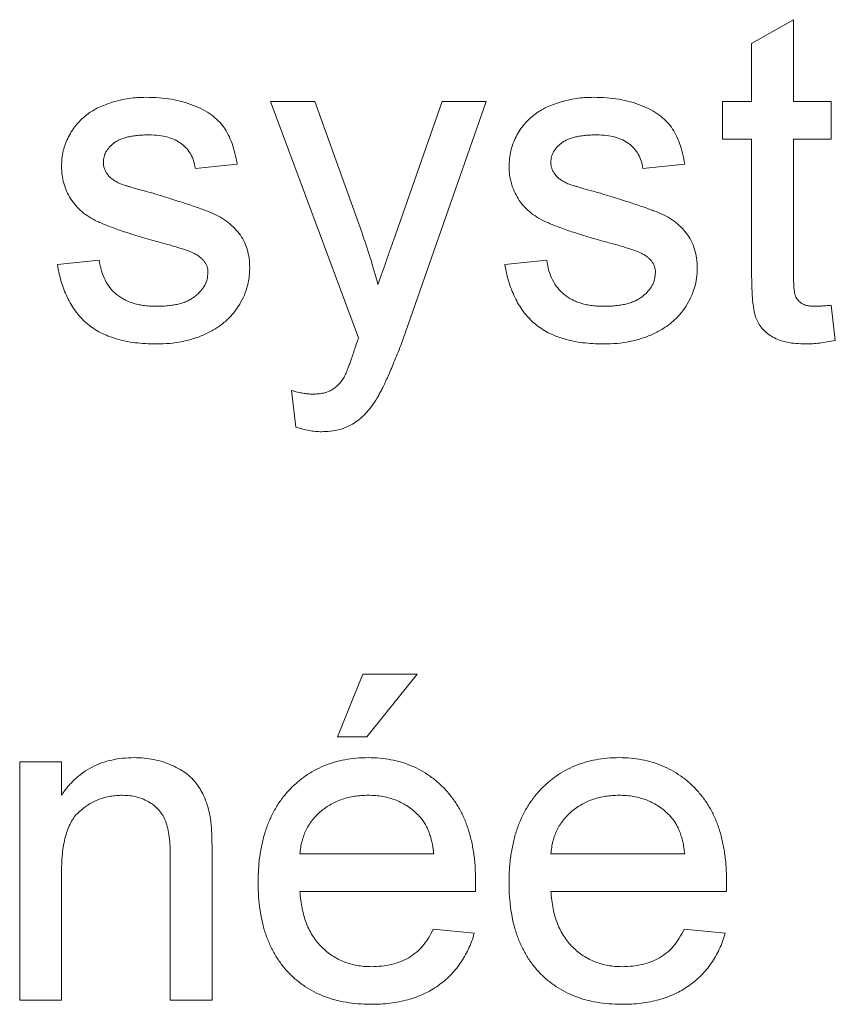
# Paper-space layout '_Back' of a CAD drawing. Units: millimetres. Extents: x -1126 to 27, y -52 to 1931.
# Drawn here: x -584 to -578, y 486 to 492 of the extents above; entities that cross this region are included whole.
import ezdxf

# ---------------------------------------------------------------- set-up
doc = ezdxf.new("R2010")
doc.units = ezdxf.units.MM

psp = doc.layouts.new('_Back')

# ---------------------------------------------------------------- linework, layer by layer
at = {"color": 7, "linetype": 'Continuous', "lineweight": 15}
for p, q in [((-578.9647, 492.1053), (-578.7013, 492.2552)), ((-578.7013, 492.2552), (-578.7013, 491.7398)), ((-578.9647, 491.7398), (-578.9647, 492.1053)), ((-581.4408, 490.2511), (-581.994, 491.7398)), ((-581.994, 491.7398), (-581.7154, 491.7398)), ((-581.7154, 491.7398), (-581.4207, 490.9154)), ((-581.2202, 490.8648), (-580.914, 491.7398)), ((-580.6366, 491.7398), (-581.1745, 490.203)), ((-580.914, 491.7398), (-580.6366, 491.7398)), ((-579.1491, 491.5028), (-579.1491, 491.7398)), ((-579.1491, 491.7398), (-578.9647, 491.7398)), ((-578.7013, 491.7398), (-578.4642, 491.7398)), ((-578.4642, 491.7398), (-578.4642, 491.5028)), ((-578.9647, 491.5028), (-579.1491, 491.5028)), ((-578.9647, 490.6602), (-578.9647, 491.5028)), ((-578.7013, 491.5028), (-578.7013, 490.6508)), ((-578.4642, 491.5028), (-578.7013, 491.5028)), ((-582.2047, 491.3447), (-582.4682, 491.3184)), ((-579.3862, 491.3447), (-579.6496, 491.3184)), ((-583.3374, 490.7125), (-583.074, 490.7389)), ((-580.5189, 490.7125), (-580.2555, 490.7389)), ((-578.4642, 490.4557), (-578.4379, 490.2347)), ((-581.836, 489.6885), (-581.8623, 489.9182)), ((-581.5725, 487.7369), (-581.4145, 488.132)), ((-581.4145, 488.132), (-581.072, 488.132)), ((-581.072, 488.132), (-581.3882, 487.7369)), ((-581.3882, 487.7369), (-581.5725, 487.7369)), ((-583.5745, 486.0774), (-583.5745, 487.5788)), ((-583.5745, 487.5788), (-583.3111, 487.5788)), ((-583.3111, 487.5788), (-583.3111, 487.3693)), ((-582.6262, 486.0774), (-582.6262, 486.9738)), ((-582.3628, 486.996), (-582.3628, 486.0774)), ((-581.8096, 486.9993), (-580.9667, 486.9993)), ((-580.2291, 486.9993), (-579.3862, 486.9993)), ((-583.3111, 486.8824), (-583.3111, 486.0774)), ((-580.7045, 486.7622), (-581.8096, 486.7622)), ((-579.124, 486.7622), (-580.2291, 486.7622)), ((-580.9696, 486.5252), (-580.7115, 486.4988)), ((-579.3891, 486.5252), (-579.131, 486.4988)), ((-583.3111, 486.0774), (-583.5745, 486.0774)), ((-582.3628, 486.0774), (-582.6262, 486.0774))]:
    psp.add_line(p, q, dxfattribs=at)
for points, knots in [([(-583.146, 491.6608), (-583.1357, 491.668), (-583.1142, 491.6831), (-583.0777, 491.7028), (-583.0358, 491.7203), (-582.9894, 491.736), (-582.9397, 491.7498), (-582.8874, 491.7589), (-582.8335, 491.765), (-582.797, 491.7658), (-582.7785, 491.7662)], [0, 0, 0, 0, 0.097025, 0.203288, 0.319657, 0.447383, 0.581361, 0.718182, 0.85679, 1, 1, 1, 1]), ([(-582.7785, 491.7662), (-582.7509, 491.7656), (-582.6973, 491.7643), (-582.6195, 491.7549), (-582.5471, 491.7388), (-582.4802, 491.7169), (-582.4201, 491.6895), (-582.3675, 491.6576), (-582.3238, 491.6201), (-582.2877, 491.5779), (-582.2588, 491.5295), (-582.2357, 491.4744), (-582.2171, 491.4122), (-582.209, 491.3679), (-582.2047, 491.3447)], [0, 0, 0, 0, 0.10445, 0.202794, 0.29589, 0.38505, 0.46846, 0.545405, 0.617212, 0.685359, 0.754551, 0.829684, 0.910999, 1, 1, 1, 1]), ([(-580.3275, 491.6608), (-580.3172, 491.668), (-580.2956, 491.6831), (-580.2591, 491.7028), (-580.2172, 491.7203), (-580.1709, 491.736), (-580.1211, 491.7498), (-580.0689, 491.7589), (-580.015, 491.765), (-579.9785, 491.7658), (-579.9599, 491.7662)], [0, 0, 0, 0, 0.097025, 0.203288, 0.319657, 0.447383, 0.581361, 0.718182, 0.85679, 1, 1, 1, 1]), ([(-579.9599, 491.7662), (-579.9323, 491.7656), (-579.8787, 491.7643), (-579.801, 491.7549), (-579.7285, 491.7388), (-579.6617, 491.7169), (-579.6016, 491.6895), (-579.5489, 491.6576), (-579.5052, 491.6201), (-579.4691, 491.5779), (-579.4402, 491.5295), (-579.4171, 491.4744), (-579.3985, 491.4122), (-579.3904, 491.3679), (-579.3862, 491.3447)], [0, 0, 0, 0, 0.10445, 0.202794, 0.29589, 0.38505, 0.46846, 0.545405, 0.617212, 0.685359, 0.754551, 0.829684, 0.910999, 1, 1, 1, 1]), ([(-583.3111, 491.3307), (-583.3105, 491.3472), (-583.3094, 491.3799), (-583.3009, 491.4278), (-583.2874, 491.4741), (-583.2678, 491.518), (-583.2439, 491.5594), (-583.2149, 491.597), (-583.1831, 491.6318), (-583.1584, 491.6511), (-583.146, 491.6608)], [0, 0, 0, 0, 0.129253, 0.255825, 0.380344, 0.506009, 0.631784, 0.754583, 0.877056, 1, 1, 1, 1]), ([(-580.4925, 491.3307), (-580.492, 491.3472), (-580.4908, 491.3799), (-580.4823, 491.4278), (-580.4688, 491.4741), (-580.4492, 491.518), (-580.4253, 491.5594), (-580.3964, 491.597), (-580.3645, 491.6318), (-580.3398, 491.6511), (-580.3275, 491.6608)], [0, 0, 0, 0, 0.1292527, 0.2558252, 0.380344, 0.5060089, 0.6317842, 0.7545826, 0.8770558, 1, 1, 1, 1]), ([(-582.7592, 491.5291), (-582.7716, 491.529), (-582.7957, 491.5287), (-582.8305, 491.5262), (-582.8624, 491.522), (-582.8919, 491.5171), (-582.9182, 491.5094), (-582.9421, 491.501), (-582.963, 491.4902), (-582.9866, 491.4748), (-583.0102, 491.4525), (-583.0322, 491.4235), (-583.0453, 491.3912), (-583.0469, 491.3687), (-583.0477, 491.3575)], [0, 0, 0, 0, 0.100169, 0.192847, 0.279388, 0.358822, 0.431987, 0.498837, 0.561835, 0.619828, 0.724953, 0.820265, 0.910183, 1, 1, 1, 1]), ([(-582.4682, 491.3184), (-582.4713, 491.3342), (-582.4774, 491.3648), (-582.4958, 491.4073), (-582.5219, 491.4438), (-582.5551, 491.4748), (-582.5955, 491.4999), (-582.6438, 491.5169), (-582.699, 491.5277), (-582.7384, 491.5286), (-582.7592, 491.5291)], [0, 0, 0, 0, 0.121444, 0.235646, 0.346389, 0.458598, 0.576832, 0.702771, 0.843251, 1, 1, 1, 1]), ([(-579.9406, 491.5291), (-579.9531, 491.529), (-579.9771, 491.5287), (-580.0119, 491.5262), (-580.0439, 491.522), (-580.0733, 491.5171), (-580.0996, 491.5094), (-580.1235, 491.501), (-580.1444, 491.4902), (-580.1681, 491.4748), (-580.1916, 491.4525), (-580.2136, 491.4235), (-580.2267, 491.3912), (-580.2283, 491.3687), (-580.2291, 491.3575)], [0, 0, 0, 0, 0.1001694, 0.1928467, 0.279388, 0.3588222, 0.4319866, 0.4988367, 0.5618348, 0.6198279, 0.7249527, 0.8202649, 0.910183, 1, 1, 1, 1]), ([(-579.6496, 491.3184), (-579.6527, 491.3342), (-579.6588, 491.3648), (-579.6772, 491.4073), (-579.7034, 491.4438), (-579.7366, 491.4748), (-579.777, 491.4999), (-579.8252, 491.5169), (-579.8804, 491.5277), (-579.9198, 491.5286), (-579.9406, 491.5291)], [0, 0, 0, 0, 0.121444, 0.235646, 0.346389, 0.458598, 0.576832, 0.702771, 0.843251, 1, 1, 1, 1]), ([(-582.7266, 490.8611), (-582.7467, 490.867), (-582.7853, 490.8783), (-582.8409, 490.8951), (-582.8922, 490.9113), (-582.9393, 490.9267), (-582.9821, 490.942), (-583.0206, 490.9563), (-583.0547, 490.9704), (-583.0942, 490.9873), (-583.1377, 491.011), (-583.1837, 491.0445), (-583.2226, 491.0835), (-583.2549, 491.1269), (-583.2802, 491.1741), (-583.2978, 491.2243), (-583.309, 491.2767), (-583.3104, 491.3126), (-583.3111, 491.3307)], [0, 0, 0, 0, 0.076628, 0.147662, 0.213108, 0.274086, 0.329662, 0.379691, 0.424849, 0.464978, 0.537305, 0.606082, 0.673011, 0.738866, 0.803961, 0.868614, 0.933388, 1, 1, 1, 1]), ([(-583.0477, 491.3575), (-583.0474, 491.3503), (-583.0469, 491.3362), (-583.0412, 491.3157), (-583.0325, 491.2964), (-583.0243, 491.2848), (-583.0201, 491.2789)], [0, 0, 0, 0, 0.253034, 0.498993, 0.744328, 1, 1, 1, 1]), ([(-579.9081, 490.8611), (-579.9281, 490.867), (-579.9667, 490.8783), (-580.0223, 490.8951), (-580.0736, 490.9113), (-580.1208, 490.9267), (-580.1635, 490.942), (-580.202, 490.9563), (-580.2361, 490.9704), (-580.2756, 490.9873), (-580.3191, 491.011), (-580.3651, 491.0445), (-580.404, 491.0835), (-580.4363, 491.1269), (-580.4617, 491.1741), (-580.4792, 491.2243), (-580.4904, 491.2767), (-580.4918, 491.3126), (-580.4925, 491.3307)], [0, 0, 0, 0, 0.076628, 0.147662, 0.213108, 0.274086, 0.329662, 0.379691, 0.424849, 0.464978, 0.537305, 0.606082, 0.673011, 0.738866, 0.803961, 0.868614, 0.933388, 1, 1, 1, 1]), ([(-580.2291, 491.3575), (-580.2288, 491.3503), (-580.2283, 491.3362), (-580.2226, 491.3157), (-580.2139, 491.2964), (-580.2057, 491.2848), (-580.2015, 491.2789)], [0, 0, 0, 0, 0.253034, 0.498993, 0.744328, 1, 1, 1, 1]), ([(-583.0201, 491.2789), (-583.0151, 491.2729), (-583.0046, 491.2605), (-582.9842, 491.2451), (-582.9604, 491.2306), (-582.9426, 491.2228), (-582.9333, 491.2188)], [0, 0, 0, 0, 0.218325, 0.45431, 0.715433, 1, 1, 1, 1]), ([(-580.2015, 491.2789), (-580.1965, 491.2729), (-580.1861, 491.2605), (-580.1656, 491.2451), (-580.1418, 491.2306), (-580.124, 491.2228), (-580.1147, 491.2188)], [0, 0, 0, 0, 0.218325, 0.45431, 0.715433, 1, 1, 1, 1]), ([(-582.9333, 491.2188), (-582.9297, 491.2175), (-582.9214, 491.2146), (-582.9067, 491.2101), (-582.888, 491.2044), (-582.8651, 491.1978), (-582.8382, 491.19), (-582.807, 491.1813), (-582.7719, 491.1715), (-582.7471, 491.1647), (-582.734, 491.1612)], [0, 0, 0, 0, 0.0546, 0.127407, 0.222827, 0.336499, 0.472794, 0.627354, 0.804541, 1, 1, 1, 1]), ([(-580.1147, 491.2188), (-580.1111, 491.2175), (-580.1028, 491.2146), (-580.0881, 491.2101), (-580.0695, 491.2044), (-580.0465, 491.1978), (-580.0197, 491.19), (-579.9885, 491.1813), (-579.9534, 491.1715), (-579.9285, 491.1647), (-579.9155, 491.1612)], [0, 0, 0, 0, 0.0546, 0.127407, 0.222827, 0.336499, 0.472794, 0.627354, 0.804541, 1, 1, 1, 1]), ([(-582.734, 491.1612), (-582.7147, 491.1553), (-582.6773, 491.144), (-582.6232, 491.1269), (-582.5728, 491.111), (-582.5262, 491.0958), (-582.4836, 491.0813), (-582.4447, 491.0679), (-582.4096, 491.055), (-582.3685, 491.0396), (-582.3217, 491.0188), (-582.2721, 490.9873), (-582.2286, 490.9507), (-582.1918, 490.909), (-582.1618, 490.8619), (-582.141, 490.8089), (-582.1277, 490.7509), (-582.1264, 490.7104), (-582.1257, 490.6895)], [0, 0, 0, 0, 0.07225, 0.139527, 0.202771, 0.261048, 0.314366, 0.363657, 0.408002, 0.447871, 0.520682, 0.590301, 0.657073, 0.723052, 0.788462, 0.855539, 0.92534, 1, 1, 1, 1]), ([(-579.9155, 491.1612), (-579.8961, 491.1553), (-579.8587, 491.144), (-579.8046, 491.1269), (-579.7542, 491.111), (-579.7077, 491.0958), (-579.6651, 491.0813), (-579.6262, 491.0679), (-579.5911, 491.055), (-579.5499, 491.0396), (-579.5032, 491.0188), (-579.4536, 490.9873), (-579.4101, 490.9507), (-579.3732, 490.909), (-579.3432, 490.8619), (-579.3224, 490.8089), (-579.3092, 490.7509), (-579.3078, 490.7104), (-579.3072, 490.6895)], [0, 0, 0, 0, 0.0722498, 0.1395274, 0.2027706, 0.261048, 0.3143659, 0.363657, 0.4080017, 0.4478709, 0.5206821, 0.5903006, 0.6570728, 0.7230524, 0.7884616, 0.8555389, 0.92534, 1, 1, 1, 1]), ([(-581.4207, 490.9154), (-581.4019, 490.862), (-581.3638, 490.7533), (-581.3336, 490.6422), (-581.3182, 490.5858)], [0, 0, 0, 0, 0.491844, 1, 1, 1, 1]), ([(-582.4793, 490.7841), (-582.4851, 490.7868), (-582.498, 490.7927), (-582.5196, 490.8006), (-582.5446, 490.81), (-582.5738, 490.8186), (-582.6065, 490.8286), (-582.6431, 490.8395), (-582.6837, 490.8498), (-582.712, 490.8572), (-582.7266, 490.8611)], [0, 0, 0, 0, 0.074603, 0.163017, 0.265923, 0.38388, 0.514906, 0.662046, 0.82448, 1, 1, 1, 1]), ([(-581.3182, 490.5858), (-581.3112, 490.6059), (-581.2965, 490.6484), (-581.2729, 490.715), (-581.2476, 490.7879), (-581.2296, 490.8385), (-581.2202, 490.8648)], [0, 0, 0, 0, 0.216538, 0.455536, 0.716536, 1, 1, 1, 1]), ([(-579.6607, 490.7841), (-579.6666, 490.7868), (-579.6794, 490.7927), (-579.701, 490.8006), (-579.726, 490.81), (-579.7552, 490.8186), (-579.788, 490.8286), (-579.8245, 490.8395), (-579.8651, 490.8498), (-579.8934, 490.8572), (-579.9081, 490.8611)], [0, 0, 0, 0, 0.074603, 0.163017, 0.265923, 0.38388, 0.514906, 0.662046, 0.82448, 1, 1, 1, 1]), ([(-582.3891, 490.6627), (-582.3893, 490.6691), (-582.3896, 490.6815), (-582.3945, 490.6994), (-582.4015, 490.7162), (-582.4116, 490.732), (-582.4244, 490.7468), (-582.44, 490.7606), (-582.4585, 490.7733), (-582.4722, 490.7804), (-582.4793, 490.7841)], [0, 0, 0, 0, 0.118564, 0.232722, 0.344508, 0.460106, 0.582297, 0.709813, 0.850358, 1, 1, 1, 1]), ([(-579.5706, 490.6627), (-579.5707, 490.6691), (-579.571, 490.6815), (-579.5759, 490.6994), (-579.5829, 490.7162), (-579.5931, 490.732), (-579.6059, 490.7468), (-579.6215, 490.7606), (-579.6399, 490.7733), (-579.6536, 490.7804), (-579.6607, 490.7841)], [0, 0, 0, 0, 0.118564, 0.232722, 0.344508, 0.460106, 0.582297, 0.709813, 0.850358, 1, 1, 1, 1]), ([(-582.7139, 490.212), (-582.7369, 490.2124), (-582.7816, 490.2132), (-582.8466, 490.219), (-582.9073, 490.2287), (-582.9637, 490.2426), (-583.0159, 490.2604), (-583.064, 490.2817), (-583.108, 490.3073), (-583.1477, 490.3371), (-583.1835, 490.371), (-583.216, 490.4084), (-583.245, 490.4498), (-583.27, 490.4951), (-583.2924, 490.5438), (-583.3112, 490.5966), (-583.3265, 490.6532), (-583.3337, 490.6924), (-583.3374, 490.7125)], [0, 0, 0, 0, 0.0777754, 0.1507145, 0.2196385, 0.2849575, 0.3465651, 0.40539, 0.4622152, 0.5177445, 0.572413, 0.628177, 0.6846621, 0.7424625, 0.8025123, 0.8654523, 0.9311195, 1, 1, 1, 1]), ([(-583.074, 490.7389), (-583.07, 490.7166), (-583.0623, 490.6739), (-583.0386, 490.615), (-583.0067, 490.5642), (-582.9723, 490.5287), (-582.9403, 490.5059), (-582.9143, 490.4904), (-582.8857, 490.4778), (-582.8552, 490.467), (-582.8224, 490.4588), (-582.7873, 490.4531), (-582.7499, 490.4499), (-582.7242, 490.4494), (-582.711, 490.4491)], [0, 0, 0, 0, 0.131369, 0.251594, 0.36595, 0.478715, 0.535812, 0.594067, 0.65438, 0.716919, 0.781895, 0.850582, 0.923419, 1, 1, 1, 1]), ([(-582.1257, 490.6895), (-582.1266, 490.6684), (-582.1283, 490.6264), (-582.1426, 490.5646), (-582.1649, 490.5045), (-582.1966, 490.4473), (-582.2365, 490.3938), (-582.2852, 490.3466), (-582.342, 490.3059), (-582.4062, 490.2722), (-582.4762, 490.2447), (-582.5516, 490.2265), (-582.6311, 490.2137), (-582.6858, 490.2126), (-582.7139, 490.212)], [0, 0, 0, 0, 0.0745675, 0.1487537, 0.2235142, 0.3011846, 0.3796435, 0.4590529, 0.5405405, 0.6264398, 0.7150887, 0.8063436, 0.9007362, 1, 1, 1, 1]), ([(-579.8953, 490.212), (-579.9184, 490.2124), (-579.9631, 490.2132), (-580.028, 490.219), (-580.0887, 490.2287), (-580.1451, 490.2426), (-580.1974, 490.2604), (-580.2455, 490.2817), (-580.2894, 490.3073), (-580.3291, 490.3371), (-580.3649, 490.371), (-580.3975, 490.4084), (-580.4264, 490.4498), (-580.4514, 490.4951), (-580.4738, 490.5438), (-580.4927, 490.5966), (-580.5079, 490.6532), (-580.5152, 490.6924), (-580.5189, 490.7125)], [0, 0, 0, 0, 0.077775, 0.150714, 0.219638, 0.284958, 0.346565, 0.40539, 0.462215, 0.517745, 0.572413, 0.628177, 0.684662, 0.742462, 0.802512, 0.865452, 0.93112, 1, 1, 1, 1]), ([(-580.2555, 490.7389), (-580.2514, 490.7166), (-580.2437, 490.6739), (-580.2201, 490.615), (-580.1881, 490.5642), (-580.1537, 490.5287), (-580.1217, 490.5059), (-580.0957, 490.4904), (-580.0671, 490.4778), (-580.0367, 490.467), (-580.0039, 490.4588), (-579.9687, 490.4531), (-579.9313, 490.4499), (-579.9056, 490.4494), (-579.8924, 490.4491)], [0, 0, 0, 0, 0.131369, 0.251594, 0.36595, 0.478715, 0.535812, 0.594067, 0.65438, 0.716919, 0.781895, 0.850582, 0.923419, 1, 1, 1, 1]), ([(-579.3072, 490.6895), (-579.308, 490.6684), (-579.3097, 490.6264), (-579.324, 490.5646), (-579.3464, 490.5045), (-579.3781, 490.4473), (-579.4179, 490.3938), (-579.4666, 490.3466), (-579.5234, 490.3059), (-579.5876, 490.2722), (-579.6576, 490.2447), (-579.733, 490.2265), (-579.8126, 490.2137), (-579.8673, 490.2126), (-579.8953, 490.212)], [0, 0, 0, 0, 0.074567, 0.148754, 0.223514, 0.301185, 0.379643, 0.459053, 0.54054, 0.62644, 0.715089, 0.806344, 0.900736, 1, 1, 1, 1]), ([(-582.711, 490.4491), (-582.6978, 490.4492), (-582.6722, 490.4493), (-582.6353, 490.4529), (-582.6009, 490.4576), (-582.5692, 490.4645), (-582.5402, 490.4737), (-582.5135, 490.4842), (-582.4898, 490.4974), (-582.4622, 490.5168), (-582.4338, 490.5443), (-582.4078, 490.5808), (-582.3919, 490.6209), (-582.3901, 490.6487), (-582.3891, 490.6627)], [0, 0, 0, 0, 0.091767, 0.17812, 0.258268, 0.333629, 0.403754, 0.469774, 0.533081, 0.592742, 0.704265, 0.806596, 0.902795, 1, 1, 1, 1]), ([(-579.8924, 490.4491), (-579.8793, 490.4492), (-579.8537, 490.4493), (-579.8167, 490.4529), (-579.7823, 490.4576), (-579.7506, 490.4645), (-579.7217, 490.4737), (-579.695, 490.4842), (-579.6712, 490.4974), (-579.6436, 490.5168), (-579.6152, 490.5443), (-579.5893, 490.5808), (-579.5733, 490.6209), (-579.5715, 490.6487), (-579.5706, 490.6627)], [0, 0, 0, 0, 0.091767, 0.17812, 0.258268, 0.333629, 0.403754, 0.469774, 0.533081, 0.592742, 0.704265, 0.806596, 0.902795, 1, 1, 1, 1]), ([(-578.6235, 490.212), (-578.6445, 490.2126), (-578.6842, 490.2137), (-578.7403, 490.2211), (-578.7889, 490.2346), (-578.8305, 490.2531), (-578.8651, 490.2766), (-578.8941, 490.3034), (-578.9177, 490.3335), (-578.9333, 490.3619), (-578.9424, 490.3883), (-578.9485, 490.4129), (-578.9531, 490.4426), (-578.9578, 490.4767), (-578.961, 490.5159), (-578.9627, 490.5597), (-578.9647, 490.6084), (-578.9647, 490.6424), (-578.9647, 490.6602)], [0, 0, 0, 0, 0.094748, 0.179085, 0.254287, 0.32156, 0.3835, 0.441719, 0.499014, 0.5552, 0.586701, 0.62496, 0.669505, 0.721913, 0.780273, 0.846538, 0.919577, 1, 1, 1, 1]), ([(-578.7013, 490.6508), (-578.7012, 490.6347), (-578.701, 490.6057), (-578.6985, 490.567), (-578.6954, 490.5376), (-578.6889, 490.511), (-578.6736, 490.4868), (-578.6532, 490.4685), (-578.6325, 490.4581), (-578.6133, 490.4531), (-578.5914, 490.4498), (-578.5758, 490.4493), (-578.5675, 490.4491)], [0, 0, 0, 0, 0.169375, 0.305711, 0.409301, 0.481281, 0.592987, 0.704778, 0.766272, 0.835462, 0.913045, 1, 1, 1, 1]), ([(-578.5675, 490.4491), (-578.5605, 490.4492), (-578.5454, 490.4494), (-578.5211, 490.4507), (-578.4937, 490.4528), (-578.4744, 490.4547), (-578.4642, 490.4557)], [0, 0, 0, 0, 0.20274, 0.437539, 0.704573, 1, 1, 1, 1]), ([(-581.4614, 490.1898), (-581.4585, 490.1984), (-581.4517, 490.2189), (-581.4448, 490.2393), (-581.4408, 490.2511)], [0, 0, 0, 0, 0.422534, 1, 1, 1, 1]), ([(-581.5318, 490.0021), (-581.5299, 490.0058), (-581.5254, 490.0143), (-581.5184, 490.0289), (-581.5111, 490.0473), (-581.5031, 490.0691), (-581.4933, 490.0941), (-581.4838, 490.1231), (-581.4723, 490.1551), (-581.4652, 490.1778), (-581.4614, 490.1898)], [0, 0, 0, 0, 0.062382, 0.144041, 0.24155, 0.357741, 0.491457, 0.643239, 0.812539, 1, 1, 1, 1]), ([(-581.1745, 490.203), (-581.1817, 490.1844), (-581.1955, 490.1488), (-581.2168, 490.0982), (-581.236, 490.0517), (-581.254, 490.0095), (-581.2714, 489.9723), (-581.2869, 489.9392), (-581.3012, 489.9107), (-581.3109, 489.8936), (-581.3153, 489.8856)], [0, 0, 0, 0, 0.171826, 0.329581, 0.474576, 0.606185, 0.724927, 0.829856, 0.92152, 1, 1, 1, 1]), ([(-578.4379, 490.2347), (-578.4547, 490.2312), (-578.4873, 490.2245), (-578.5352, 490.2177), (-578.5802, 490.2126), (-578.6094, 490.2122), (-578.6235, 490.212)], [0, 0, 0, 0, 0.2753333, 0.5329133, 0.773608, 1, 1, 1, 1]), ([(-581.7302, 489.8959), (-581.7181, 489.8962), (-581.6949, 489.8967), (-581.6621, 489.902), (-581.6328, 489.9105), (-581.6075, 489.9232), (-581.5847, 489.9385), (-581.5653, 489.9576), (-581.5465, 489.978), (-581.5367, 489.994), (-581.5318, 490.0021)], [0, 0, 0, 0, 0.152818, 0.293422, 0.418542, 0.536469, 0.650028, 0.764168, 0.879711, 1, 1, 1, 1]), ([(-581.8623, 489.9182), (-581.8501, 489.9146), (-581.8268, 489.9079), (-581.7923, 489.9018), (-581.7605, 489.8965), (-581.7399, 489.8961), (-581.7302, 489.8959)], [0, 0, 0, 0, 0.282288, 0.541146, 0.782376, 1, 1, 1, 1]), ([(-581.3153, 489.8856), (-581.3264, 489.8671), (-581.3478, 489.8315), (-581.3851, 489.7843), (-581.4248, 489.7446), (-581.4673, 489.7126), (-581.5135, 489.6884), (-581.5635, 489.6709), (-581.6178, 489.6605), (-581.6554, 489.6594), (-581.6746, 489.6589)], [0, 0, 0, 0, 0.144331, 0.277596, 0.401515, 0.518224, 0.632322, 0.748973, 0.871338, 1, 1, 1, 1]), ([(-581.6746, 489.6589), (-581.687, 489.6593), (-581.7125, 489.6603), (-581.7519, 489.6658), (-581.7934, 489.6755), (-581.8215, 489.6841), (-581.836, 489.6885)], [0, 0, 0, 0, 0.225319, 0.465002, 0.723934, 1, 1, 1, 1]), ([(-583.3111, 487.3693), (-583.2975, 487.3881), (-583.2709, 487.4248), (-583.2245, 487.4734), (-583.1733, 487.5139), (-583.1183, 487.5478), (-583.0582, 487.5733), (-582.994, 487.5919), (-582.9253, 487.6032), (-582.878, 487.6045), (-582.8538, 487.6052)], [0, 0, 0, 0, 0.128951, 0.252973, 0.373396, 0.492638, 0.612688, 0.736276, 0.865056, 1, 1, 1, 1]), ([(-582.8538, 487.6052), (-582.8327, 487.6047), (-582.7908, 487.6036), (-582.7295, 487.5945), (-582.6708, 487.579), (-582.6154, 487.558), (-582.5648, 487.5317), (-582.5195, 487.5025), (-582.4822, 487.4677), (-582.4512, 487.4297), (-582.426, 487.3879), (-582.405, 487.3427), (-582.3879, 487.2939), (-582.3803, 487.2597), (-582.3764, 487.2422)], [0, 0, 0, 0, 0.09645, 0.190682, 0.281885, 0.372981, 0.460286, 0.541495, 0.618093, 0.691476, 0.764762, 0.840053, 0.91821, 1, 1, 1, 1]), ([(-582.073, 486.8153), (-582.0725, 486.8458), (-582.0716, 486.905), (-582.0624, 486.9912), (-582.0472, 487.0721), (-582.0265, 487.148), (-581.9991, 487.2186), (-581.9658, 487.2839), (-581.9265, 487.3441), (-581.8811, 487.3984), (-581.8309, 487.4467), (-581.7774, 487.4897), (-581.7195, 487.5251), (-581.6585, 487.5546), (-581.5937, 487.5772), (-581.5255, 487.5938), (-581.4534, 487.6032), (-581.4042, 487.6045), (-581.3791, 487.6052)], [0, 0, 0, 0, 0.077019, 0.149548, 0.218714, 0.284923, 0.348159, 0.409728, 0.469839, 0.529421, 0.588276, 0.64579, 0.702469, 0.75939, 0.816748, 0.875621, 0.936482, 1, 1, 1, 1]), ([(-581.3791, 487.6052), (-581.3548, 487.6046), (-581.3072, 487.6033), (-581.2375, 487.5935), (-581.171, 487.5782), (-581.108, 487.5559), (-581.0488, 487.5266), (-580.9926, 487.4917), (-580.9399, 487.4501), (-580.8911, 487.4024), (-580.8466, 487.3491), (-580.8081, 487.29), (-580.7755, 487.226), (-580.7491, 487.1566), (-580.7287, 487.0821), (-580.714, 487.0025), (-580.7047, 486.9179), (-580.7037, 486.8597), (-580.7033, 486.8297)], [0, 0, 0, 0, 0.062833, 0.122965, 0.181629, 0.238832, 0.295294, 0.352167, 0.409491, 0.468424, 0.528358, 0.588554, 0.650248, 0.713671, 0.780262, 0.849536, 0.922652, 1, 1, 1, 1]), ([(-580.4925, 486.8153), (-580.492, 486.8458), (-580.4911, 486.905), (-580.4819, 486.9912), (-580.4667, 487.0721), (-580.446, 487.148), (-580.4186, 487.2186), (-580.3852, 487.2839), (-580.346, 487.3441), (-580.3006, 487.3984), (-580.2504, 487.4467), (-580.1969, 487.4897), (-580.139, 487.5251), (-580.078, 487.5546), (-580.0132, 487.5772), (-579.945, 487.5938), (-579.8729, 487.6032), (-579.8237, 487.6045), (-579.7986, 487.6052)], [0, 0, 0, 0, 0.0770192, 0.1495479, 0.2187135, 0.2849231, 0.3481593, 0.4097277, 0.4698385, 0.529421, 0.5882765, 0.6457897, 0.702469, 0.7593896, 0.8167479, 0.8756208, 0.9364821, 1, 1, 1, 1]), ([(-579.7986, 487.6052), (-579.7743, 487.6046), (-579.7267, 487.6033), (-579.657, 487.5935), (-579.5905, 487.5782), (-579.5275, 487.5559), (-579.4682, 487.5266), (-579.4121, 487.4917), (-579.3594, 487.4501), (-579.3106, 487.4024), (-579.2661, 487.3491), (-579.2276, 487.29), (-579.195, 487.226), (-579.1686, 487.1566), (-579.1482, 487.0821), (-579.1335, 487.0025), (-579.1242, 486.9179), (-579.1232, 486.8597), (-579.1228, 486.8297)], [0, 0, 0, 0, 0.062833, 0.122965, 0.181629, 0.238832, 0.295294, 0.352167, 0.409491, 0.468424, 0.528358, 0.588554, 0.650248, 0.713671, 0.780262, 0.849536, 0.922652, 1, 1, 1, 1]), ([(-582.9271, 487.3681), (-582.94, 487.3677), (-582.9653, 487.367), (-583.0028, 487.3627), (-583.0385, 487.354), (-583.0734, 487.3438), (-583.1064, 487.3289), (-583.1383, 487.3117), (-583.1688, 487.2909), (-583.1982, 487.2672), (-583.2258, 487.239), (-583.2486, 487.2043), (-583.2679, 487.1644), (-583.2841, 487.119), (-583.296, 487.0678), (-583.305, 487.011), (-583.3103, 486.9485), (-583.3108, 486.9051), (-583.3111, 486.8824)], [0, 0, 0, 0, 0.05474, 0.107494, 0.159432, 0.210592, 0.261398, 0.312429, 0.36439, 0.41773, 0.472461, 0.530716, 0.592905, 0.660261, 0.734487, 0.815792, 0.903972, 1, 1, 1, 1]), ([(-582.6262, 486.9738), (-582.6264, 486.9977), (-582.6269, 487.0422), (-582.6321, 487.1043), (-582.6407, 487.1569), (-582.6534, 487.201), (-582.6708, 487.2386), (-582.6939, 487.271), (-582.7222, 487.2999), (-582.7561, 487.3238), (-582.794, 487.3437), (-582.8355, 487.3583), (-582.8804, 487.3664), (-582.9113, 487.3675), (-582.9271, 487.3681)], [0, 0, 0, 0, 0.125547, 0.234154, 0.327129, 0.405411, 0.474787, 0.543633, 0.613514, 0.686384, 0.761237, 0.837662, 0.916892, 1, 1, 1, 1]), ([(-581.3803, 487.3681), (-581.3947, 487.3678), (-581.423, 487.3671), (-581.4645, 487.3625), (-581.5044, 487.3549), (-581.5424, 487.3435), (-581.5788, 487.3297), (-581.6133, 487.3121), (-581.6461, 487.2916), (-581.6771, 487.2682), (-581.7051, 487.242), (-581.7308, 487.214), (-581.752, 487.1831), (-581.7708, 487.1507), (-581.7856, 487.1158), (-581.7972, 487.0788), (-581.8054, 487.0398), (-581.8082, 487.0129), (-581.8096, 486.9993)], [0, 0, 0, 0, 0.068919, 0.134905, 0.199736, 0.262624, 0.324501, 0.385514, 0.447391, 0.509178, 0.570905, 0.630822, 0.690144, 0.749777, 0.809719, 0.870915, 0.934591, 1, 1, 1, 1]), ([(-581.0634, 487.2422), (-581.0738, 487.2523), (-581.0942, 487.2722), (-581.1283, 487.298), (-581.165, 487.3193), (-581.2035, 487.3377), (-581.2447, 487.3511), (-581.2877, 487.3612), (-581.3333, 487.3669), (-581.3644, 487.3677), (-581.3803, 487.3681)], [0, 0, 0, 0, 0.123686, 0.244301, 0.364229, 0.486002, 0.608441, 0.73367, 0.863772, 1, 1, 1, 1]), ([(-579.7998, 487.3681), (-579.8142, 487.3678), (-579.8425, 487.3671), (-579.884, 487.3625), (-579.9239, 487.3549), (-579.9619, 487.3435), (-579.9983, 487.3297), (-580.0328, 487.3121), (-580.0656, 487.2916), (-580.0966, 487.2682), (-580.1246, 487.242), (-580.1503, 487.214), (-580.1715, 487.1831), (-580.1903, 487.1507), (-580.2051, 487.1158), (-580.2167, 487.0788), (-580.2249, 487.0398), (-580.2277, 487.0129), (-580.2291, 486.9993)], [0, 0, 0, 0, 0.0689193, 0.1349048, 0.1997359, 0.2626236, 0.3245009, 0.3855136, 0.4473909, 0.5091778, 0.5709055, 0.6308224, 0.6901441, 0.7497768, 0.8097188, 0.8709146, 0.9345908, 1, 1, 1, 1]), ([(-579.4829, 487.2422), (-579.4933, 487.2523), (-579.5137, 487.2722), (-579.5478, 487.298), (-579.5845, 487.3193), (-579.623, 487.3377), (-579.6642, 487.3511), (-579.7072, 487.3612), (-579.7528, 487.3669), (-579.7839, 487.3677), (-579.7998, 487.3681)], [0, 0, 0, 0, 0.123686, 0.244301, 0.364229, 0.486002, 0.608441, 0.73367, 0.863772, 1, 1, 1, 1]), ([(-582.3764, 487.2422), (-582.3752, 487.2357), (-582.3727, 487.222), (-582.3705, 487.1994), (-582.3679, 487.1736), (-582.3658, 487.1444), (-582.3649, 487.112), (-582.3633, 487.0763), (-582.3633, 487.0373), (-582.363, 487.0102), (-582.3628, 486.996)], [0, 0, 0, 0, 0.079515, 0.17013, 0.275678, 0.394386, 0.526238, 0.669757, 0.828207, 1, 1, 1, 1]), ([(-580.9667, 486.9993), (-580.9683, 487.0124), (-580.9716, 487.0379), (-580.9784, 487.0748), (-580.9875, 487.1092), (-580.9985, 487.1409), (-581.0118, 487.1701), (-581.0269, 487.1967), (-581.0438, 487.221), (-581.0569, 487.2352), (-581.0634, 487.2422)], [0, 0, 0, 0, 0.148165, 0.289694, 0.422377, 0.548462, 0.667394, 0.782966, 0.892721, 1, 1, 1, 1]), ([(-579.3862, 486.9993), (-579.3878, 487.0124), (-579.3911, 487.0379), (-579.3979, 487.0748), (-579.407, 487.1092), (-579.418, 487.1409), (-579.4313, 487.1701), (-579.4464, 487.1967), (-579.4633, 487.221), (-579.4764, 487.2352), (-579.4829, 487.2422)], [0, 0, 0, 0, 0.148165, 0.289694, 0.422377, 0.548462, 0.667394, 0.782966, 0.892721, 1, 1, 1, 1]), ([(-581.3651, 486.051), (-581.3916, 486.0516), (-581.4433, 486.0529), (-581.5188, 486.0626), (-581.5901, 486.078), (-581.6573, 486.0999), (-581.7202, 486.1283), (-581.7787, 486.1633), (-581.8332, 486.204), (-581.8831, 486.2512), (-581.9282, 486.3038), (-581.9667, 486.3623), (-582.0001, 486.4253), (-582.0267, 486.4937), (-582.0477, 486.567), (-582.0623, 486.6454), (-582.0716, 486.7287), (-582.0726, 486.786), (-582.073, 486.8153)], [0, 0, 0, 0, 0.067351, 0.131314, 0.193071, 0.252502, 0.310705, 0.36793, 0.425461, 0.483425, 0.542044, 0.60113, 0.66102, 0.722853, 0.787414, 0.854497, 0.925345, 1, 1, 1, 1]), ([(-580.7033, 486.8297), (-580.7034, 486.8204), (-580.7037, 486.7979), (-580.7042, 486.7754), (-580.7045, 486.7622)], [0, 0, 0, 0, 0.414608, 1, 1, 1, 1]), ([(-579.7846, 486.051), (-579.8111, 486.0516), (-579.8628, 486.0529), (-579.9383, 486.0626), (-580.0096, 486.078), (-580.0768, 486.0999), (-580.1397, 486.1283), (-580.1982, 486.1633), (-580.2527, 486.204), (-580.3026, 486.2512), (-580.3477, 486.3038), (-580.3862, 486.3623), (-580.4196, 486.4253), (-580.4462, 486.4937), (-580.4672, 486.567), (-580.4818, 486.6454), (-580.4911, 486.7287), (-580.492, 486.786), (-580.4925, 486.8153)], [0, 0, 0, 0, 0.067351, 0.131314, 0.193071, 0.252502, 0.310705, 0.36793, 0.425461, 0.483425, 0.542044, 0.60113, 0.66102, 0.722853, 0.787414, 0.854497, 0.925345, 1, 1, 1, 1]), ([(-579.1228, 486.8297), (-579.1229, 486.8204), (-579.1232, 486.7979), (-579.1237, 486.7754), (-579.124, 486.7622)], [0, 0, 0, 0, 0.414608, 1, 1, 1, 1]), ([(-581.8096, 486.7622), (-581.8081, 486.7437), (-581.8051, 486.7074), (-581.7964, 486.6549), (-581.7847, 486.6055), (-581.7689, 486.5597), (-581.7502, 486.517), (-581.7271, 486.4781), (-581.7014, 486.4421), (-581.6719, 486.4099), (-581.64, 486.3813), (-581.6059, 486.3562), (-581.5696, 486.3353), (-581.5317, 486.3178), (-581.4917, 486.3046), (-581.45, 486.2952), (-581.4062, 486.2893), (-581.3762, 486.2885), (-581.361, 486.2881)], [0, 0, 0, 0, 0.076546, 0.149754, 0.218882, 0.285099, 0.348766, 0.410233, 0.470857, 0.530387, 0.589538, 0.646884, 0.704289, 0.761368, 0.81848, 0.876944, 0.937289, 1, 1, 1, 1]), ([(-580.2291, 486.7622), (-580.2276, 486.7437), (-580.2246, 486.7074), (-580.2159, 486.6549), (-580.2042, 486.6055), (-580.1884, 486.5597), (-580.1697, 486.517), (-580.1466, 486.4781), (-580.1209, 486.4421), (-580.0914, 486.4099), (-580.0595, 486.3813), (-580.0254, 486.3562), (-579.9891, 486.3353), (-579.9512, 486.3178), (-579.9112, 486.3046), (-579.8695, 486.2952), (-579.8256, 486.2893), (-579.7957, 486.2885), (-579.7805, 486.2881)], [0, 0, 0, 0, 0.076546, 0.149754, 0.218882, 0.285099, 0.348766, 0.410233, 0.470857, 0.530387, 0.589538, 0.646884, 0.704289, 0.761368, 0.81848, 0.876944, 0.937289, 1, 1, 1, 1]), ([(-580.7115, 486.4988), (-580.7168, 486.4814), (-580.7272, 486.4472), (-580.7483, 486.3986), (-580.7715, 486.3525), (-580.7989, 486.3098), (-580.829, 486.2696), (-580.8624, 486.2322), (-580.8997, 486.1987), (-580.9397, 486.1675), (-580.9829, 486.1401), (-581.0289, 486.1159), (-581.0779, 486.0959), (-581.1298, 486.0793), (-581.1846, 486.0666), (-581.2422, 486.0579), (-581.3027, 486.0517), (-581.344, 486.0512), (-581.3651, 486.051)], [0, 0, 0, 0, 0.063575, 0.125064, 0.184934, 0.244033, 0.302281, 0.360376, 0.418794, 0.477624, 0.537385, 0.597475, 0.659222, 0.722193, 0.787717, 0.855714, 0.926086, 1, 1, 1, 1]), ([(-581.361, 486.2881), (-581.3387, 486.2888), (-581.2956, 486.2903), (-581.2334, 486.3004), (-581.1763, 486.3183), (-581.1241, 486.3431), (-581.0767, 486.3759), (-581.0353, 486.418), (-580.9986, 486.4679), (-580.9794, 486.5056), (-580.9696, 486.5252)], [0, 0, 0, 0, 0.137039, 0.265479, 0.386758, 0.503867, 0.62032, 0.739767, 0.865454, 1, 1, 1, 1]), ([(-579.131, 486.4988), (-579.1363, 486.4814), (-579.1467, 486.4472), (-579.1678, 486.3986), (-579.191, 486.3525), (-579.2184, 486.3098), (-579.2485, 486.2696), (-579.2819, 486.2322), (-579.3192, 486.1987), (-579.3592, 486.1675), (-579.4024, 486.1401), (-579.4484, 486.1159), (-579.4974, 486.0959), (-579.5493, 486.0793), (-579.6041, 486.0666), (-579.6617, 486.0579), (-579.7222, 486.0517), (-579.7635, 486.0512), (-579.7846, 486.051)], [0, 0, 0, 0, 0.063575, 0.125064, 0.184934, 0.244033, 0.302281, 0.360376, 0.418794, 0.477624, 0.537385, 0.597475, 0.659222, 0.722193, 0.787717, 0.855714, 0.926086, 1, 1, 1, 1]), ([(-579.7805, 486.2881), (-579.7582, 486.2888), (-579.7151, 486.2903), (-579.6529, 486.3004), (-579.5958, 486.3183), (-579.5436, 486.3431), (-579.4962, 486.3759), (-579.4548, 486.418), (-579.4181, 486.4679), (-579.3989, 486.5056), (-579.3891, 486.5252)], [0, 0, 0, 0, 0.137039, 0.2654792, 0.3867576, 0.5038673, 0.6203205, 0.7397674, 0.8654537, 1, 1, 1, 1])]:
    psp.add_open_spline(points, degree=3, knots=knots, dxfattribs=at)

doc.saveas('drawing.dxf')
